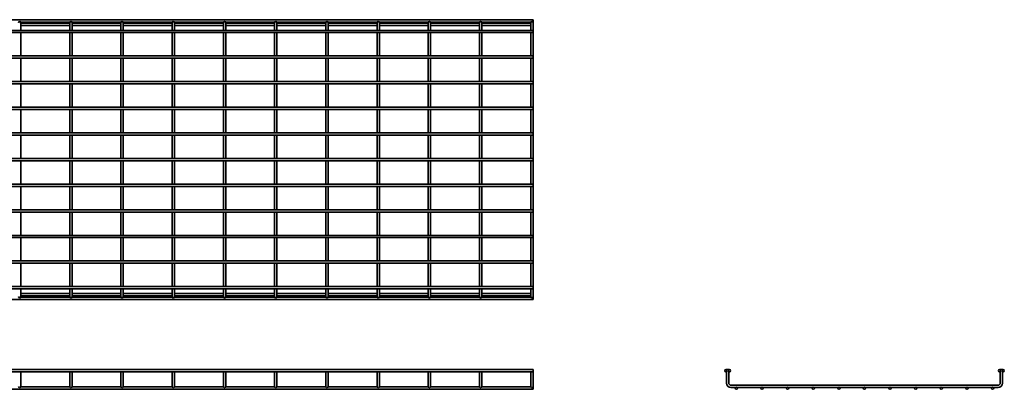
# Model space of a CAD drawing. Units: millimetres. Extents: x 730 to 4657, y 2080 to 2953.
# Drawn here: x 2734 to 4657, y 2080 to 2801 of the extents above; entities that cross this region are included whole.
import ezdxf

# ---------------------------------------------------------------- set-up
doc = ezdxf.new("R2010")
doc.units = ezdxf.units.MM
doc.layers.add('Visible Edges(DIN)', color=7, linetype='Continuous', lineweight=35)

msp = doc.modelspace()

# ---------------------------------------------------------------- linework, layer by layer
at = {"layer": 'Visible Edges(DIN)'}
for p, q in [((731.9, 2801.4), (3736.4, 2801.4)), ((2736, 2796.9), (2832.3, 2796.9)), ((2736.4, 2789.4), (2736.4, 2795.6)), ((2736.4, 2794.4), (2831.9, 2794.4)), ((2736.4, 2789.9), (2831.9, 2789.9)), ((2736.4, 2780.6), (2736.4, 2789.4)), ((2831.9, 2795.6), (2831.9, 2789.4)), ((2831.9, 2780.6), (2831.9, 2789.4)), ((2836, 2796.9), (2932.3, 2796.9)), ((2836.4, 2789.4), (2836.4, 2795.6)), ((2836.4, 2794.4), (2931.9, 2794.4)), ((2836.4, 2789.9), (2931.9, 2789.9)), ((2836.4, 2780.6), (2836.4, 2789.4)), ((2931.9, 2795.6), (2931.9, 2789.4)), ((2931.9, 2780.6), (2931.9, 2789.4)), ((2936, 2796.9), (3032.3, 2796.9)), ((2936.4, 2789.4), (2936.4, 2795.6)), ((2936.4, 2794.4), (3031.9, 2794.4)), ((2936.4, 2789.9), (3031.9, 2789.9)), ((2936.4, 2780.6), (2936.4, 2789.4)), ((3031.9, 2795.6), (3031.9, 2789.4)), ((3031.9, 2780.6), (3031.9, 2789.4)), ((3036, 2796.9), (3132.3, 2796.9)), ((3036.4, 2789.4), (3036.4, 2795.6)), ((3036.4, 2794.4), (3131.9, 2794.4)), ((3036.4, 2789.9), (3131.9, 2789.9)), ((3036.4, 2780.6), (3036.4, 2789.4)), ((3131.9, 2795.6), (3131.9, 2789.4)), ((3131.9, 2780.6), (3131.9, 2789.4)), ((3136, 2796.9), (3232.3, 2796.9)), ((3136.4, 2789.4), (3136.4, 2795.6)), ((3136.4, 2794.4), (3231.9, 2794.4)), ((3136.4, 2789.9), (3231.9, 2789.9)), ((3136.4, 2780.6), (3136.4, 2789.4)), ((3231.9, 2795.6), (3231.9, 2789.4)), ((3231.9, 2780.6), (3231.9, 2789.4)), ((3236, 2796.9), (3332.3, 2796.9)), ((3236.4, 2789.4), (3236.4, 2795.6)), ((3236.4, 2794.4), (3331.9, 2794.4)), ((3236.4, 2789.9), (3331.9, 2789.9)), ((3236.4, 2780.6), (3236.4, 2789.4)), ((3331.9, 2795.6), (3331.9, 2789.4)), ((3331.9, 2780.6), (3331.9, 2789.4)), ((3336, 2796.9), (3432.3, 2796.9)), ((3336.4, 2789.4), (3336.4, 2795.6)), ((3336.4, 2794.4), (3431.9, 2794.4)), ((3336.4, 2789.9), (3431.9, 2789.9)), ((3336.4, 2780.6), (3336.4, 2789.4)), ((3431.9, 2795.6), (3431.9, 2789.4)), ((3431.9, 2780.6), (3431.9, 2789.4)), ((3436, 2796.9), (3532.3, 2796.9)), ((3436.4, 2789.4), (3436.4, 2795.6)), ((3436.4, 2794.4), (3531.9, 2794.4)), ((3436.4, 2789.9), (3531.9, 2789.9)), ((3436.4, 2780.6), (3436.4, 2789.4)), ((3531.9, 2795.6), (3531.9, 2789.4)), ((3531.9, 2780.6), (3531.9, 2789.4)), ((3536, 2796.9), (3632.3, 2796.9)), ((3536.4, 2789.4), (3536.4, 2795.6)), ((3536.4, 2794.4), (3631.9, 2794.4)), ((3536.4, 2789.9), (3631.9, 2789.9)), ((3536.4, 2780.6), (3536.4, 2789.4)), ((3631.9, 2795.6), (3631.9, 2789.4)), ((3631.9, 2780.6), (3631.9, 2789.4)), ((3636, 2796.9), (3732.3, 2796.9)), ((3636.4, 2789.4), (3636.4, 2795.6)), ((3636.4, 2794.4), (3731.9, 2794.4)), ((3636.4, 2789.9), (3731.9, 2789.9)), ((3636.4, 2780.6), (3636.4, 2789.4)), ((3731.9, 2795.6), (3731.9, 2789.4)), ((3731.9, 2780.6), (3731.9, 2789.4)), ((3736, 2796.9), (3736.4, 2796.9)), ((3736.4, 2801.4), (3736.4, 2796.9)), ((3736.4, 2789.4), (3736.4, 2795.6)), ((3736.4, 2780.6), (3736.4, 2789.4)), ((731.9, 2780.6), (3736.4, 2780.6)), ((731.9, 2776.1), (3736.4, 2776.1)), ((2736.4, 2730.6), (2736.4, 2776.1)), ((2831.9, 2730.6), (2831.9, 2776.1)), ((2836.4, 2730.6), (2836.4, 2776.1)), ((2931.9, 2730.6), (2931.9, 2776.1)), ((2936.4, 2730.6), (2936.4, 2776.1)), ((3031.9, 2730.6), (3031.9, 2776.1)), ((3036.4, 2730.6), (3036.4, 2776.1)), ((3131.9, 2730.6), (3131.9, 2776.1)), ((3136.4, 2730.6), (3136.4, 2776.1)), ((3231.9, 2730.6), (3231.9, 2776.1)), ((3236.4, 2730.6), (3236.4, 2776.1)), ((3331.9, 2730.6), (3331.9, 2776.1)), ((3336.4, 2730.6), (3336.4, 2776.1)), ((3431.9, 2730.6), (3431.9, 2776.1)), ((3436.4, 2730.6), (3436.4, 2776.1)), ((3531.9, 2730.6), (3531.9, 2776.1)), ((3536.4, 2730.6), (3536.4, 2776.1)), ((3631.9, 2730.6), (3631.9, 2776.1)), ((3636.4, 2730.6), (3636.4, 2776.1)), ((3731.9, 2730.6), (3731.9, 2776.1)), ((3736.4, 2780.6), (3736.4, 2776.1)), ((3736.4, 2730.6), (3736.4, 2776.1)), ((731.9, 2730.6), (3736.4, 2730.6)), ((3736.4, 2730.6), (3736.4, 2726.1)), ((731.9, 2726.1), (3736.4, 2726.1)), ((2736.4, 2680.6), (2736.4, 2726.1)), ((2831.9, 2680.6), (2831.9, 2726.1)), ((2836.4, 2680.6), (2836.4, 2726.1)), ((2931.9, 2680.6), (2931.9, 2726.1)), ((2936.4, 2680.6), (2936.4, 2726.1)), ((3031.9, 2680.6), (3031.9, 2726.1)), ((3036.4, 2680.6), (3036.4, 2726.1)), ((3131.9, 2680.6), (3131.9, 2726.1)), ((3136.4, 2680.6), (3136.4, 2726.1)), ((3231.9, 2680.6), (3231.9, 2726.1)), ((3236.4, 2680.6), (3236.4, 2726.1)), ((3331.9, 2680.6), (3331.9, 2726.1)), ((3336.4, 2680.6), (3336.4, 2726.1)), ((3431.9, 2680.6), (3431.9, 2726.1)), ((3436.4, 2680.6), (3436.4, 2726.1)), ((3531.9, 2680.6), (3531.9, 2726.1)), ((3536.4, 2680.6), (3536.4, 2726.1)), ((3631.9, 2680.6), (3631.9, 2726.1)), ((3636.4, 2680.6), (3636.4, 2726.1)), ((3731.9, 2680.6), (3731.9, 2726.1)), ((3736.4, 2680.6), (3736.4, 2726.1)), ((731.9, 2680.6), (3736.4, 2680.6)), ((731.9, 2676.1), (3736.4, 2676.1)), ((2736.4, 2630.6), (2736.4, 2676.1)), ((2831.9, 2630.6), (2831.9, 2676.1)), ((2836.4, 2630.6), (2836.4, 2676.1)), ((2931.9, 2630.6), (2931.9, 2676.1)), ((2936.4, 2630.6), (2936.4, 2676.1)), ((3031.9, 2630.6), (3031.9, 2676.1)), ((3036.4, 2630.6), (3036.4, 2676.1)), ((3131.9, 2630.6), (3131.9, 2676.1)), ((3136.4, 2630.6), (3136.4, 2676.1)), ((3231.9, 2630.6), (3231.9, 2676.1)), ((3236.4, 2630.6), (3236.4, 2676.1)), ((3331.9, 2630.6), (3331.9, 2676.1)), ((3336.4, 2630.6), (3336.4, 2676.1)), ((3431.9, 2630.6), (3431.9, 2676.1)), ((3436.4, 2630.6), (3436.4, 2676.1)), ((3531.9, 2630.6), (3531.9, 2676.1)), ((3536.4, 2630.6), (3536.4, 2676.1)), ((3631.9, 2630.6), (3631.9, 2676.1)), ((3636.4, 2630.6), (3636.4, 2676.1)), ((3731.9, 2630.6), (3731.9, 2676.1)), ((3736.4, 2680.6), (3736.4, 2676.1)), ((3736.4, 2630.6), (3736.4, 2676.1)), ((731.9, 2630.6), (3736.4, 2630.6)), ((731.9, 2626.1), (3736.4, 2626.1)), ((2736.4, 2580.6), (2736.4, 2626.1)), ((2831.9, 2580.6), (2831.9, 2626.1)), ((2836.4, 2580.6), (2836.4, 2626.1)), ((2931.9, 2580.6), (2931.9, 2626.1)), ((2936.4, 2580.6), (2936.4, 2626.1)), ((3031.9, 2580.6), (3031.9, 2626.1)), ((3036.4, 2580.6), (3036.4, 2626.1)), ((3131.9, 2580.6), (3131.9, 2626.1)), ((3136.4, 2580.6), (3136.4, 2626.1)), ((3231.9, 2580.6), (3231.9, 2626.1)), ((3236.4, 2580.6), (3236.4, 2626.1)), ((3331.9, 2580.6), (3331.9, 2626.1)), ((3336.4, 2580.6), (3336.4, 2626.1)), ((3431.9, 2580.6), (3431.9, 2626.1)), ((3436.4, 2580.6), (3436.4, 2626.1)), ((3531.9, 2580.6), (3531.9, 2626.1)), ((3536.4, 2580.6), (3536.4, 2626.1)), ((3631.9, 2580.6), (3631.9, 2626.1)), ((3636.4, 2580.6), (3636.4, 2626.1)), ((3731.9, 2580.6), (3731.9, 2626.1)), ((3736.4, 2630.6), (3736.4, 2626.1)), ((3736.4, 2580.6), (3736.4, 2626.1)), ((731.9, 2580.6), (3736.4, 2580.6)), ((731.9, 2576.1), (3736.4, 2576.1)), ((2736.4, 2530.6), (2736.4, 2576.1)), ((2831.9, 2530.6), (2831.9, 2576.1)), ((2836.4, 2530.6), (2836.4, 2576.1)), ((2931.9, 2530.6), (2931.9, 2576.1)), ((2936.4, 2530.6), (2936.4, 2576.1)), ((3031.9, 2530.6), (3031.9, 2576.1)), ((3036.4, 2530.6), (3036.4, 2576.1)), ((3131.9, 2530.6), (3131.9, 2576.1)), ((3136.4, 2530.6), (3136.4, 2576.1)), ((3231.9, 2530.6), (3231.9, 2576.1)), ((3236.4, 2530.6), (3236.4, 2576.1)), ((3331.9, 2530.6), (3331.9, 2576.1)), ((3336.4, 2530.6), (3336.4, 2576.1)), ((3431.9, 2530.6), (3431.9, 2576.1)), ((3436.4, 2530.6), (3436.4, 2576.1)), ((3531.9, 2530.6), (3531.9, 2576.1)), ((3536.4, 2530.6), (3536.4, 2576.1)), ((3631.9, 2530.6), (3631.9, 2576.1)), ((3636.4, 2530.6), (3636.4, 2576.1)), ((3731.9, 2530.6), (3731.9, 2576.1)), ((3736.4, 2580.6), (3736.4, 2576.1)), ((3736.4, 2530.6), (3736.4, 2576.1)), ((3736.4, 2530.6), (731.9, 2530.6)), ((3736.4, 2526.1), (731.9, 2526.1)), ((2736.4, 2480.6), (2736.4, 2526.1)), ((2831.9, 2480.6), (2831.9, 2526.1)), ((2836.4, 2480.6), (2836.4, 2526.1)), ((2931.9, 2480.6), (2931.9, 2526.1)), ((2936.4, 2480.6), (2936.4, 2526.1)), ((3031.9, 2480.6), (3031.9, 2526.1)), ((3036.4, 2480.6), (3036.4, 2526.1)), ((3131.9, 2480.6), (3131.9, 2526.1)), ((3136.4, 2480.6), (3136.4, 2526.1)), ((3231.9, 2480.6), (3231.9, 2526.1)), ((3236.4, 2480.6), (3236.4, 2526.1)), ((3331.9, 2480.6), (3331.9, 2526.1)), ((3336.4, 2480.6), (3336.4, 2526.1)), ((3431.9, 2480.6), (3431.9, 2526.1)), ((3436.4, 2480.6), (3436.4, 2526.1)), ((3531.9, 2480.6), (3531.9, 2526.1)), ((3536.4, 2480.6), (3536.4, 2526.1)), ((3631.9, 2480.6), (3631.9, 2526.1)), ((3636.4, 2480.6), (3636.4, 2526.1)), ((3731.9, 2480.6), (3731.9, 2526.1)), ((3736.4, 2526.1), (3736.4, 2530.6)), ((3736.4, 2480.6), (3736.4, 2526.1)), ((3736.4, 2480.6), (731.9, 2480.6)), ((3736.4, 2476.1), (3736.4, 2480.6)), ((3736.4, 2476.1), (731.9, 2476.1)), ((2736.4, 2430.6), (2736.4, 2476.1)), ((2831.9, 2430.6), (2831.9, 2476.1)), ((2836.4, 2430.6), (2836.4, 2476.1)), ((2931.9, 2430.6), (2931.9, 2476.1)), ((2936.4, 2430.6), (2936.4, 2476.1)), ((3031.9, 2430.6), (3031.9, 2476.1)), ((3036.4, 2430.6), (3036.4, 2476.1)), ((3131.9, 2430.6), (3131.9, 2476.1)), ((3136.4, 2430.6), (3136.4, 2476.1)), ((3231.9, 2430.6), (3231.9, 2476.1)), ((3236.4, 2430.6), (3236.4, 2476.1)), ((3331.9, 2430.6), (3331.9, 2476.1)), ((3336.4, 2430.6), (3336.4, 2476.1)), ((3431.9, 2430.6), (3431.9, 2476.1)), ((3436.4, 2430.6), (3436.4, 2476.1)), ((3531.9, 2430.6), (3531.9, 2476.1)), ((3536.4, 2430.6), (3536.4, 2476.1)), ((3631.9, 2430.6), (3631.9, 2476.1)), ((3636.4, 2430.6), (3636.4, 2476.1)), ((3731.9, 2430.6), (3731.9, 2476.1)), ((3736.4, 2430.6), (3736.4, 2476.1)), ((3736.4, 2430.6), (731.9, 2430.6)), ((3736.4, 2426.1), (731.9, 2426.1)), ((2736.4, 2380.6), (2736.4, 2426.1)), ((2831.9, 2380.6), (2831.9, 2426.1)), ((2836.4, 2380.6), (2836.4, 2426.1)), ((2931.9, 2380.6), (2931.9, 2426.1)), ((2936.4, 2380.6), (2936.4, 2426.1)), ((3031.9, 2380.6), (3031.9, 2426.1)), ((3036.4, 2380.6), (3036.4, 2426.1)), ((3131.9, 2380.6), (3131.9, 2426.1)), ((3136.4, 2380.6), (3136.4, 2426.1)), ((3231.9, 2380.6), (3231.9, 2426.1)), ((3236.4, 2380.6), (3236.4, 2426.1)), ((3331.9, 2380.6), (3331.9, 2426.1)), ((3336.4, 2380.6), (3336.4, 2426.1)), ((3431.9, 2380.6), (3431.9, 2426.1)), ((3436.4, 2380.6), (3436.4, 2426.1)), ((3531.9, 2380.6), (3531.9, 2426.1)), ((3536.4, 2380.6), (3536.4, 2426.1)), ((3631.9, 2380.6), (3631.9, 2426.1)), ((3636.4, 2380.6), (3636.4, 2426.1)), ((3731.9, 2380.6), (3731.9, 2426.1)), ((3736.4, 2426.1), (3736.4, 2430.6)), ((3736.4, 2380.6), (3736.4, 2426.1)), ((3736.4, 2380.6), (731.9, 2380.6)), ((3736.4, 2376.1), (731.9, 2376.1)), ((2736.4, 2330.6), (2736.4, 2376.1)), ((2831.9, 2330.6), (2831.9, 2376.1)), ((2836.4, 2330.6), (2836.4, 2376.1)), ((2931.9, 2330.6), (2931.9, 2376.1)), ((2936.4, 2330.6), (2936.4, 2376.1)), ((3031.9, 2330.6), (3031.9, 2376.1)), ((3036.4, 2330.6), (3036.4, 2376.1)), ((3131.9, 2330.6), (3131.9, 2376.1)), ((3136.4, 2330.6), (3136.4, 2376.1)), ((3231.9, 2330.6), (3231.9, 2376.1)), ((3236.4, 2330.6), (3236.4, 2376.1)), ((3331.9, 2330.6), (3331.9, 2376.1)), ((3336.4, 2330.6), (3336.4, 2376.1)), ((3431.9, 2330.6), (3431.9, 2376.1)), ((3436.4, 2330.6), (3436.4, 2376.1)), ((3531.9, 2330.6), (3531.9, 2376.1)), ((3536.4, 2330.6), (3536.4, 2376.1)), ((3631.9, 2330.6), (3631.9, 2376.1)), ((3636.4, 2330.6), (3636.4, 2376.1)), ((3731.9, 2330.6), (3731.9, 2376.1)), ((3736.4, 2376.1), (3736.4, 2380.6)), ((3736.4, 2330.6), (3736.4, 2376.1)), ((3736.4, 2330.6), (731.9, 2330.6)), ((3736.4, 2326.1), (731.9, 2326.1)), ((2736.4, 2280.6), (2736.4, 2326.1)), ((2831.9, 2280.6), (2831.9, 2326.1)), ((2836.4, 2280.6), (2836.4, 2326.1)), ((2931.9, 2280.6), (2931.9, 2326.1)), ((2936.4, 2280.6), (2936.4, 2326.1)), ((3031.9, 2280.6), (3031.9, 2326.1)), ((3036.4, 2280.6), (3036.4, 2326.1)), ((3131.9, 2280.6), (3131.9, 2326.1)), ((3136.4, 2280.6), (3136.4, 2326.1)), ((3231.9, 2280.6), (3231.9, 2326.1)), ((3236.4, 2280.6), (3236.4, 2326.1)), ((3331.9, 2280.6), (3331.9, 2326.1)), ((3336.4, 2280.6), (3336.4, 2326.1)), ((3431.9, 2280.6), (3431.9, 2326.1)), ((3436.4, 2280.6), (3436.4, 2326.1)), ((3531.9, 2280.6), (3531.9, 2326.1)), ((3536.4, 2280.6), (3536.4, 2326.1)), ((3631.9, 2280.6), (3631.9, 2326.1)), ((3636.4, 2280.6), (3636.4, 2326.1)), ((3731.9, 2280.6), (3731.9, 2326.1)), ((3736.4, 2326.1), (3736.4, 2330.6)), ((3736.4, 2280.6), (3736.4, 2326.1)), ((3736.4, 2280.6), (731.9, 2280.6)), ((3736.4, 2276.1), (731.9, 2276.1)), ((2736.4, 2267.4), (2736.4, 2276.1)), ((2831.9, 2267.4), (2831.9, 2276.1)), ((2836.4, 2267.4), (2836.4, 2276.1)), ((2931.9, 2267.4), (2931.9, 2276.1)), ((2936.4, 2267.4), (2936.4, 2276.1)), ((3031.9, 2267.4), (3031.9, 2276.1)), ((3036.4, 2267.4), (3036.4, 2276.1)), ((3131.9, 2267.4), (3131.9, 2276.1)), ((3136.4, 2267.4), (3136.4, 2276.1)), ((3231.9, 2267.4), (3231.9, 2276.1)), ((3236.4, 2267.4), (3236.4, 2276.1)), ((3331.9, 2267.4), (3331.9, 2276.1)), ((3336.4, 2267.4), (3336.4, 2276.1)), ((3431.9, 2267.4), (3431.9, 2276.1)), ((3436.4, 2267.4), (3436.4, 2276.1)), ((3531.9, 2267.4), (3531.9, 2276.1)), ((3536.4, 2267.4), (3536.4, 2276.1)), ((3631.9, 2267.4), (3631.9, 2276.1)), ((3636.4, 2267.4), (3636.4, 2276.1)), ((3731.9, 2267.4), (3731.9, 2276.1)), ((3736.4, 2276.1), (3736.4, 2280.6)), ((3736.4, 2267.4), (3736.4, 2276.1)), ((3736.4, 2255.4), (731.9, 2255.4)), ((2832.3, 2259.9), (2736, 2259.9)), ((2736.4, 2261.1), (2736.4, 2267.4)), ((2831.9, 2266.9), (2736.4, 2266.9)), ((2831.9, 2262.4), (2736.4, 2262.4)), ((2831.9, 2267.4), (2831.9, 2261.1)), ((2932.3, 2259.9), (2836, 2259.9)), ((2836.4, 2261.1), (2836.4, 2267.4)), ((2931.9, 2266.9), (2836.4, 2266.9)), ((2931.9, 2262.4), (2836.4, 2262.4)), ((2931.9, 2267.4), (2931.9, 2261.1)), ((3032.3, 2259.9), (2936, 2259.9)), ((2936.4, 2261.1), (2936.4, 2267.4)), ((3031.9, 2266.9), (2936.4, 2266.9)), ((3031.9, 2262.4), (2936.4, 2262.4)), ((3031.9, 2267.4), (3031.9, 2261.1)), ((3132.3, 2259.9), (3036, 2259.9)), ((3036.4, 2261.1), (3036.4, 2267.4)), ((3131.9, 2266.9), (3036.4, 2266.9)), ((3131.9, 2262.4), (3036.4, 2262.4)), ((3131.9, 2267.4), (3131.9, 2261.1)), ((3232.3, 2259.9), (3136, 2259.9)), ((3136.4, 2261.1), (3136.4, 2267.4)), ((3231.9, 2266.9), (3136.4, 2266.9)), ((3231.9, 2262.4), (3136.4, 2262.4)), ((3231.9, 2267.4), (3231.9, 2261.1)), ((3332.3, 2259.9), (3236, 2259.9)), ((3236.4, 2261.1), (3236.4, 2267.4)), ((3331.9, 2266.9), (3236.4, 2266.9)), ((3331.9, 2262.4), (3236.4, 2262.4)), ((3331.9, 2267.4), (3331.9, 2261.1)), ((3432.3, 2259.9), (3336, 2259.9)), ((3336.4, 2261.1), (3336.4, 2267.4)), ((3431.9, 2266.9), (3336.4, 2266.9)), ((3431.9, 2262.4), (3336.4, 2262.4)), ((3431.9, 2267.4), (3431.9, 2261.1)), ((3532.3, 2259.9), (3436, 2259.9)), ((3436.4, 2261.1), (3436.4, 2267.4)), ((3531.9, 2266.9), (3436.4, 2266.9)), ((3531.9, 2262.4), (3436.4, 2262.4)), ((3531.9, 2267.4), (3531.9, 2261.1)), ((3632.3, 2259.9), (3536, 2259.9)), ((3536.4, 2261.1), (3536.4, 2267.4)), ((3631.9, 2266.9), (3536.4, 2266.9)), ((3631.9, 2262.4), (3536.4, 2262.4)), ((3631.9, 2267.4), (3631.9, 2261.1)), ((3732.3, 2259.9), (3636, 2259.9)), ((3636.4, 2261.1), (3636.4, 2267.4)), ((3731.9, 2266.9), (3636.4, 2266.9)), ((3731.9, 2262.4), (3636.4, 2262.4)), ((3731.9, 2267.4), (3731.9, 2261.1)), ((3736.4, 2259.9), (3736, 2259.9)), ((3736.4, 2261.1), (3736.4, 2267.4)), ((3736.4, 2255.4), (3736.4, 2259.9)), ((731.9, 2118.7), (3736.4, 2118.7)), ((3736.4, 2118.7), (3736.4, 2114.2)), ((4118.5, 2118.7), (4114, 2118.7)), ((4114, 2118.7), (4114, 2118.3)), ((4118.5, 2118.7), (4118.5, 2118.3)), ((4648.5, 2118.7), (4653, 2118.7)), ((4648.5, 2118.3), (4648.5, 2118.7)), ((4653, 2118.3), (4653, 2118.7)), ((731.9, 2114.2), (3736.4, 2114.2)), ((2736.4, 2092.2), (2736.4, 2114.2)), ((2831.9, 2092.2), (2831.9, 2114.2)), ((2836.4, 2092.2), (2836.4, 2114.2)), ((2931.9, 2092.2), (2931.9, 2114.2)), ((2936.4, 2092.2), (2936.4, 2114.2)), ((3031.9, 2092.2), (3031.9, 2114.2)), ((3036.4, 2092.2), (3036.4, 2114.2)), ((3131.9, 2092.2), (3131.9, 2114.2)), ((3136.4, 2092.2), (3136.4, 2114.2)), ((3231.9, 2092.2), (3231.9, 2114.2)), ((3236.4, 2092.2), (3236.4, 2114.2)), ((3331.9, 2092.2), (3331.9, 2114.2)), ((3336.4, 2092.2), (3336.4, 2114.2)), ((3431.9, 2092.2), (3431.9, 2114.2)), ((3436.4, 2092.2), (3436.4, 2114.2)), ((3531.9, 2092.2), (3531.9, 2114.2)), ((3536.4, 2092.2), (3536.4, 2114.2)), ((3631.9, 2092.2), (3631.9, 2114.2)), ((3636.4, 2092.2), (3636.4, 2114.2)), ((3731.9, 2092.2), (3731.9, 2114.2)), ((3736.4, 2092.2), (3736.4, 2114.2)), ((4114, 2114.6), (4114, 2092.2)), ((4118.5, 2114.6), (4118.5, 2092.2)), ((4648.5, 2092.2), (4648.5, 2114.6)), ((4653, 2092.2), (4653, 2114.6)), ((731.9, 2080.2), (3736.4, 2080.2)), ((2736, 2084.7), (2832.3, 2084.7)), ((2736.4, 2085.9), (2736.4, 2092.2)), ((2831.9, 2092.2), (2831.9, 2085.9)), ((2836, 2084.7), (2932.3, 2084.7)), ((2836.4, 2085.9), (2836.4, 2092.2)), ((2931.9, 2092.2), (2931.9, 2085.9)), ((2936, 2084.7), (3032.3, 2084.7)), ((2936.4, 2085.9), (2936.4, 2092.2)), ((3031.9, 2092.2), (3031.9, 2085.9)), ((3036, 2084.7), (3132.3, 2084.7)), ((3036.4, 2085.9), (3036.4, 2092.2)), ((3131.9, 2092.2), (3131.9, 2085.9)), ((3136, 2084.7), (3232.3, 2084.7)), ((3136.4, 2085.9), (3136.4, 2092.2)), ((3231.9, 2092.2), (3231.9, 2085.9)), ((3236, 2084.7), (3332.3, 2084.7)), ((3236.4, 2085.9), (3236.4, 2092.2)), ((3331.9, 2092.2), (3331.9, 2085.9)), ((3336, 2084.7), (3432.3, 2084.7)), ((3336.4, 2085.9), (3336.4, 2092.2)), ((3431.9, 2092.2), (3431.9, 2085.9)), ((3436, 2084.7), (3532.3, 2084.7)), ((3436.4, 2085.9), (3436.4, 2092.2)), ((3531.9, 2092.2), (3531.9, 2085.9)), ((3536, 2084.7), (3632.3, 2084.7)), ((3536.4, 2085.9), (3536.4, 2092.2)), ((3631.9, 2092.2), (3631.9, 2085.9)), ((3636, 2084.7), (3732.3, 2084.7)), ((3636.4, 2085.9), (3636.4, 2092.2)), ((3731.9, 2092.2), (3731.9, 2085.9)), ((3736, 2084.7), (3736.4, 2084.7)), ((3736.4, 2085.9), (3736.4, 2092.2)), ((3736.4, 2084.7), (3736.4, 2080.2)), ((4122.5, 2088.2), (4644.5, 2088.2)), ((4122.5, 2083.7), (4131.6, 2083.7)), ((4135.4, 2083.7), (4181.6, 2083.7)), ((4185.4, 2083.7), (4231.6, 2083.7)), ((4235.4, 2083.7), (4281.6, 2083.7)), ((4285.4, 2083.7), (4331.6, 2083.7)), ((4335.4, 2083.7), (4381.6, 2083.7)), ((4385.4, 2083.7), (4431.6, 2083.7)), ((4435.4, 2083.7), (4481.6, 2083.7)), ((4485.4, 2083.7), (4531.6, 2083.7)), ((4535.4, 2083.7), (4581.6, 2083.7)), ((4585.4, 2083.7), (4631.6, 2083.7)), ((4635.4, 2083.7), (4644.5, 2083.7))]:
    msp.add_line(p, q, dxfattribs=at)
for centre in [(4112.8, 2116.4), (4119.8, 2116.4), (4647.3, 2116.4), (4654.3, 2116.4), (4133.5, 2082.4), (4183.5, 2082.4), (4233.5, 2082.4), (4283.5, 2082.4), (4333.5, 2082.4), (4383.5, 2082.4), (4433.5, 2082.4), (4483.5, 2082.4), (4533.5, 2082.4), (4583.5, 2082.4), (4633.5, 2082.4)]:
    msp.add_circle(centre, 2.25, dxfattribs=at)
for centre, radius, start, end in [((2734.1, 2795.6), 2.25, 0, 180), ((2834.1, 2795.6), 2.25, 0, 180), ((2934.1, 2795.6), 2.25, 0, 180), ((3034.1, 2795.6), 2.25, 0, 180), ((3134.1, 2795.6), 2.25, 0, 180), ((3234.1, 2795.6), 2.25, 0, 180), ((3334.1, 2795.6), 2.25, 0, 180), ((3434.1, 2795.6), 2.25, 0, 180), ((3534.1, 2795.6), 2.25, 0, 180), ((3634.1, 2795.6), 2.25, 0, 180), ((3734.1, 2795.6), 2.25, 0, 180), ((2734.1, 2261.1), 2.25, 180, 0), ((2834.1, 2261.1), 2.25, 180, 0), ((2934.1, 2261.1), 2.25, 180, 0), ((3034.1, 2261.1), 2.25, 180, 0), ((3134.1, 2261.1), 2.25, 180, 0), ((3234.1, 2261.1), 2.25, 180, 0), ((3334.1, 2261.1), 2.25, 180, 0), ((3434.1, 2261.1), 2.25, 180, 0), ((3534.1, 2261.1), 2.25, 180, 0), ((3634.1, 2261.1), 2.25, 180, 0), ((3734.1, 2261.1), 2.25, 180, 0), ((2734.1, 2085.9), 2.25, 180, 0), ((2834.1, 2085.9), 2.25, 180, 0), ((2934.1, 2085.9), 2.25, 180, 0), ((3034.1, 2085.9), 2.25, 180, 0), ((3134.1, 2085.9), 2.25, 180, 0), ((3234.1, 2085.9), 2.25, 180, 0), ((3334.1, 2085.9), 2.25, 180, 0), ((3434.1, 2085.9), 2.25, 180, 0), ((3534.1, 2085.9), 2.25, 180, 0), ((3634.1, 2085.9), 2.25, 180, 0), ((3734.1, 2085.9), 2.25, 180, 0), ((4122.5, 2092.2), 8.5, 180, 270), ((4122.5, 2092.2), 4, 180, 270), ((4644.5, 2092.2), 8.5, 270, 0), ((4644.5, 2092.2), 4, 270, 0)]:
    msp.add_arc(centre, radius, start, end, dxfattribs=at)

doc.saveas('drawing.dxf')
